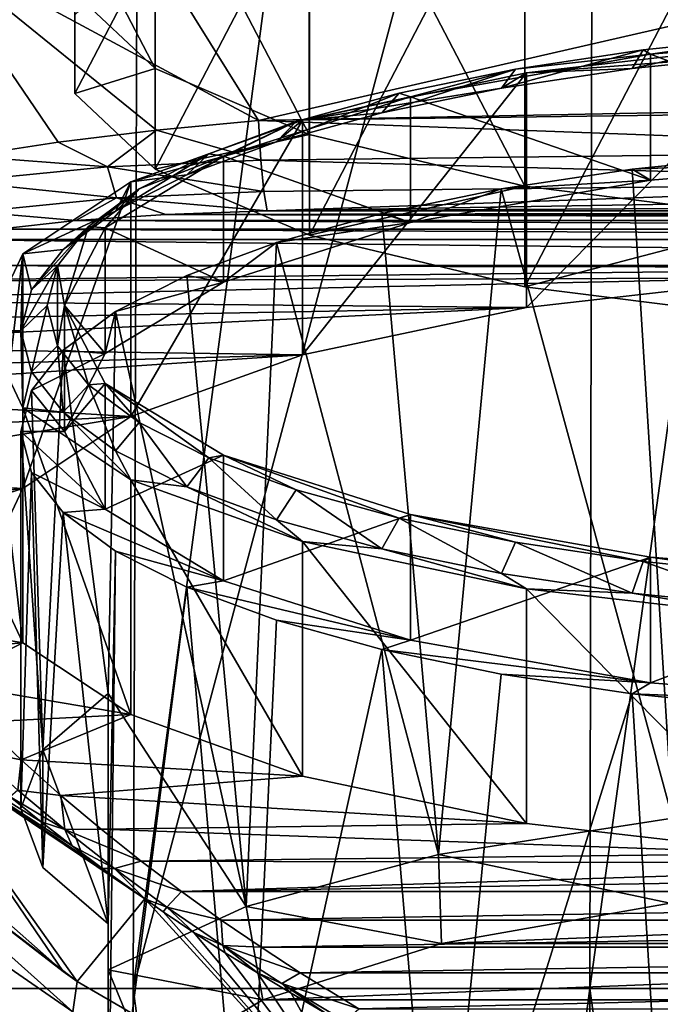
# Model space of a CAD drawing. Units: millimetres. Extents: x -110 to 110, y -35 to 86.
# Drawn here: x -12 to -5, y 0 to 11 of the extents above; entities that cross this region are included whole.
import ezdxf

# ---------------------------------------------------------------- set-up
doc = ezdxf.new("R2010")
doc.units = ezdxf.units.MM
doc.header["$LTSCALE"] = 65.185185
for name, color, linetype in [('11', 7, 'CONTINUOUS'), ('14', 7, 'CONTINUOUS'), ('15', 7, 'CONTINUOUS'), ('18', 7, 'CONTINUOUS'), ('19', 7, 'CONTINUOUS'), ('2', 7, 'CONTINUOUS'), ('307', 7, 'CONTINUOUS'), ('308', 7, 'CONTINUOUS'), ('309', 7, 'CONTINUOUS'), ('310', 7, 'CONTINUOUS'), ('311', 7, 'CONTINUOUS'), ('312', 7, 'CONTINUOUS'), ('314', 7, 'CONTINUOUS'), ('315', 7, 'CONTINUOUS'), ('316', 7, 'CONTINUOUS'), ('317', 7, 'CONTINUOUS'), ('350', 7, 'CONTINUOUS'), ('352', 7, 'CONTINUOUS'), ('353', 7, 'CONTINUOUS'), ('4', 7, 'CONTINUOUS'), ('45', 7, 'CONTINUOUS'), ('46', 7, 'CONTINUOUS'), ('47', 7, 'CONTINUOUS'), ('48', 7, 'CONTINUOUS'), ('5', 7, 'CONTINUOUS')]:
    doc.layers.add(name, color=color, linetype=linetype)

msp = doc.modelspace()

# ---------------------------------------------------------------- linework, layer by layer
at = {"layer": '11', "color": 253, "linetype": 'Continuous', "true_color": 0xababab}
for points in [[(-10.713, -0.253, -24.565), (-15.503, -0.253, -21.861), (-10.638, 19.522, -24.182), (-10.713, -0.253, -24.565)], [(-10.638, 19.522, -24.182), (-15.503, -0.253, -21.861), (-15.372, 19.517, -21.486), (-10.638, 19.522, -24.182)], [(-5.472, -0.253, -26.235), (-10.713, -0.253, -24.565), (-5.435, 19.526, -25.854), (-5.472, -0.253, -26.235)], [(-5.435, 19.526, -25.854), (-10.713, -0.253, -24.565), (-8.081, 19.525, -25.152), (-5.435, 19.526, -25.854)], [(-8.081, 19.525, -25.152), (-10.713, -0.253, -24.565), (-10.638, 19.522, -24.182), (-8.081, 19.525, -25.152)], [(0, -0.253, -26.8), (-5.472, -0.253, -26.235), (-2.731, 19.527, -26.277), (0, -0.253, -26.8)], [(-2.731, 19.527, -26.277), (-5.472, -0.253, -26.235), (-5.435, 19.526, -25.854), (-2.731, 19.527, -26.277)], [(-15.503, -0.253, -21.861), (-10.713, -0.253, -24.565), (-10.63, -19.838, -24.172), (-15.503, -0.253, -21.861)], [(-15.367, -19.605, -21.486), (-15.503, -0.253, -21.861), (-10.63, -19.838, -24.172), (-15.367, -19.605, -21.486)], [(-10.713, -0.253, -24.565), (-5.472, -0.253, -26.235), (-8.073, -19.923, -25.138), (-10.713, -0.253, -24.565)], [(-10.63, -19.838, -24.172), (-10.713, -0.253, -24.565), (-8.073, -19.923, -25.138), (-10.63, -19.838, -24.172)], [(-8.073, -19.923, -25.138), (-5.472, -0.253, -26.235), (-5.429, -19.984, -25.836), (-8.073, -19.923, -25.138)], [(-5.472, -0.253, -26.235), (0, -0.253, -26.8), (-2.727, -20.02, -26.258), (-5.472, -0.253, -26.235)], [(-5.429, -19.984, -25.836), (-5.472, -0.253, -26.235), (-2.727, -20.02, -26.258), (-5.429, -19.984, -25.836)]]:
    msp.add_3dface(points, dxfattribs=at)
at = {"layer": '14', "color": 253, "linetype": 'Continuous', "true_color": 0xababab}
for points in [[(-14.379, 2.469, 82.026), (-14.43, 2.186, 79.136), (-11.516, -0.056, 81.339), (-14.379, 2.469, 82.026)], [(-11.404, -0.52, 78.632), (-11.356, -0.171, 81.307), (-14.43, 2.186, 79.136), (-11.404, -0.52, 78.632)], [(-14.406, 1.554, 76.353), (-11.404, -0.52, 78.632), (-14.43, 2.186, 79.136), (-14.406, 1.554, 76.353)], [(-14.43, 2.186, 79.136), (-11.356, -0.171, 81.307), (-11.516, -0.056, 81.339), (-14.43, 2.186, 79.136)], [(-11.391, -1.208, 76.119), (-11.404, -0.52, 78.632), (-14.406, 1.554, 76.353), (-11.391, -1.208, 76.119)], [(-14.288, 0.592, 73.765), (-11.391, -1.208, 76.119), (-14.406, 1.554, 76.353), (-14.288, 0.592, 73.765)], [(-11.293, -2.189, 73.828), (-11.391, -1.208, 76.119), (-14.288, 0.592, 73.765), (-11.293, -2.189, 73.828)], [(-14.057, -0.669, 71.482), (-11.293, -2.189, 73.828), (-14.288, 0.592, 73.765), (-14.057, -0.669, 71.482)], [(-11.404, -0.52, 78.632), (-7.859, -2.203, 80.736), (-11.356, -0.171, 81.307), (-11.404, -0.52, 78.632)]]:
    msp.add_3dface(points, dxfattribs=at)
at = {"layer": '15', "color": 253, "linetype": 'Continuous', "true_color": 0xababab}
for points in [[(-14.379, 2.469, 82.026), (-11.516, -0.056, 81.339), (-13.36, 2.645, 102.179), (-14.379, 2.469, 82.026)], [(-11.516, -0.056, 81.339), (-11.356, -0.171, 81.307), (-13.36, 2.645, 102.179), (-11.516, -0.056, 81.339)], [(-13.36, 2.645, 102.179), (-11.356, -0.171, 81.307), (-10.578, 0.775, 101.937), (-13.36, 2.645, 102.179)], [(-13.36, 2.645, 102.179), (-10.578, 0.775, 101.937), (-11.064, 1.123, 103.081), (-13.36, 2.645, 102.179)], [(-13.36, 2.645, 102.179), (-11.064, 1.123, 103.081), (-11.413, 1.385, 103.939), (-13.36, 2.645, 102.179)], [(-12.123, 1.946, 105.775), (-13.36, 2.645, 102.179), (-11.766, 1.658, 104.835), (-12.123, 1.946, 105.775)], [(-11.766, 1.658, 104.835), (-13.36, 2.645, 102.179), (-11.413, 1.385, 103.939), (-11.766, 1.658, 104.835)], [(-11.356, -0.171, 81.307), (-7.859, -2.203, 80.736), (-10.578, 0.775, 101.937), (-11.356, -0.171, 81.307)], [(-10.578, 0.775, 101.937), (-7.859, -2.203, 80.736), (-10.368, 0.629, 101.456), (-10.578, 0.775, 101.937)], [(-10.368, 0.629, 101.456), (-7.859, -2.203, 80.736), (-10.016, 0.392, 100.675), (-10.368, 0.629, 101.456)], [(-10.016, 0.392, 100.675), (-7.859, -2.203, 80.736), (-9.657, 0.159, 99.903), (-10.016, 0.392, 100.675)], [(-9.657, 0.159, 99.903), (-7.859, -2.203, 80.736), (-9.285, -0.074, 99.132), (-9.657, 0.159, 99.903)], [(-9.285, -0.074, 99.132), (-7.859, -2.203, 80.736), (-8.899, -0.307, 98.359), (-9.285, -0.074, 99.132)], [(-8.899, -0.307, 98.359), (-7.859, -2.203, 80.736), (-8.493, -0.543, 97.577), (-8.899, -0.307, 98.359)]]:
    msp.add_3dface(points, dxfattribs=at)
at = {"layer": '18', "color": 253, "linetype": 'Continuous', "true_color": 0xababab}
for points in [[(-10.557, 11.766, 131.72), (-9.273, 9.704, 131.246), (0, 11.832, 132.136), (-10.557, 11.766, 131.72)], [(0, 11.832, 132.136), (-9.273, 9.704, 131.246), (-4.54, 9.793, 131.513), (0, 11.832, 132.136)]]:
    msp.add_3dface(points, dxfattribs=at)
at = {"layer": '19', "color": 253, "linetype": 'Continuous', "true_color": 0xababab}
for points in [[(-9.273, 9.704, 131.246), (-10.557, 11.766, 131.72), (-13.169, 11.797, 131.247), (-9.273, 9.704, 131.246)], [(-9.273, 9.704, 131.246), (-13.169, 11.797, 131.247), (-10.444, 9.593, 131.083), (-9.273, 9.704, 131.246)], [(-10.444, 9.593, 131.083), (-13.169, 11.797, 131.247), (-11.573, 9.454, 130.802), (-10.444, 9.593, 131.083)], [(-11.573, 9.454, 130.802), (-13.169, 11.797, 131.247), (-12.62, 9.293, 130.399), (-11.573, 9.454, 130.802)]]:
    msp.add_3dface(points, dxfattribs=at)
at = {"layer": '2', "color": 253, "linetype": 'Continuous', "true_color": 0xababab}
for points in [[(-6.2, 10.25, 125.579), (-3.381, 10.464, 126.323), (-3.209, 10.592, 126.769), (-6.2, 10.25, 125.579)], [(-4.985, 10.299, 125.748), (-3.381, 10.464, 126.323), (-6.2, 10.25, 125.579), (-4.985, 10.299, 125.748)], [(-6.487, 10.073, 124.96), (-4.985, 10.299, 125.748), (-6.2, 10.25, 125.579), (-6.487, 10.073, 124.96)], [(-8.768, 9.707, 123.684), (-6.487, 10.073, 124.96), (-6.2, 10.25, 125.579), (-8.768, 9.707, 123.684)], [(-7.858, 9.79, 123.974), (-6.487, 10.073, 124.96), (-8.768, 9.707, 123.684), (-7.858, 9.79, 123.974)], [(-9.069, 9.456, 122.809), (-7.858, 9.79, 123.974), (-8.768, 9.707, 123.684), (-9.069, 9.456, 122.809)], [(-10.739, 8.999, 121.216), (-9.069, 9.456, 122.809), (-8.768, 9.707, 123.684), (-10.739, 8.999, 121.216)], [(-10.095, 9.078, 121.491), (-9.069, 9.456, 122.809), (-10.739, 8.999, 121.216), (-10.095, 9.078, 121.491)], [(-10.915, 8.664, 120.047), (-10.095, 9.078, 121.491), (-10.739, 8.999, 121.216), (-10.915, 8.664, 120.047)], [(-11.977, 8.175, 118.341), (-10.915, 8.664, 120.047), (-10.739, 8.999, 121.216), (-11.977, 8.175, 118.341)], [(-11.514, 8.222, 118.506), (-10.915, 8.664, 120.047), (-11.977, 8.175, 118.341), (-11.514, 8.222, 118.506)], [(-12.4, 7.29, 115.256), (-12, 7.29, 115.256), (-11.977, 8.175, 118.341), (-12.4, 7.29, 115.256)], [(-12, 7.29, 115.256), (-11.878, 7.761, 116.898), (-11.977, 8.175, 118.341), (-12, 7.29, 115.256)], [(-11.878, 7.761, 116.898), (-11.514, 8.222, 118.506), (-11.977, 8.175, 118.341), (-11.878, 7.761, 116.898)], [(-11.977, 6.406, 112.171), (-12, 7.29, 115.256), (-12.4, 7.29, 115.256), (-11.977, 6.406, 112.171)], [(-11.878, 6.819, 113.613), (-12, 7.29, 115.256), (-11.977, 6.406, 112.171), (-11.878, 6.819, 113.613)], [(-11.514, 6.358, 112.005), (-11.878, 6.819, 113.613), (-11.977, 6.406, 112.171), (-11.514, 6.358, 112.005)], [(-10.739, 5.581, 109.296), (-11.514, 6.358, 112.005), (-11.977, 6.406, 112.171), (-10.739, 5.581, 109.296)], [(-10.915, 5.916, 110.464), (-11.514, 6.358, 112.005), (-10.739, 5.581, 109.296), (-10.915, 5.916, 110.464)], [(-10.095, 5.502, 109.02), (-10.915, 5.916, 110.464), (-10.739, 5.581, 109.296), (-10.095, 5.502, 109.02)], [(-8.768, 4.873, 106.828), (-10.095, 5.502, 109.02), (-10.739, 5.581, 109.296), (-8.768, 4.873, 106.828)], [(-9.069, 5.124, 107.702), (-10.095, 5.502, 109.02), (-8.768, 4.873, 106.828), (-9.069, 5.124, 107.702)], [(-7.858, 4.79, 106.538), (-9.069, 5.124, 107.702), (-8.768, 4.873, 106.828), (-7.858, 4.79, 106.538)], [(-6.2, 4.33, 104.933), (-7.858, 4.79, 106.538), (-8.768, 4.873, 106.828), (-6.2, 4.33, 104.933)], [(-6.487, 4.508, 105.551), (-7.858, 4.79, 106.538), (-6.2, 4.33, 104.933), (-6.487, 4.508, 105.551)], [(-4.985, 4.282, 104.763), (-6.487, 4.508, 105.551), (-6.2, 4.33, 104.933), (-4.985, 4.282, 104.763)], [(-3.209, 3.989, 103.743), (-4.985, 4.282, 104.763), (-6.2, 4.33, 104.933), (-3.209, 3.989, 103.743)], [(-3.381, 4.117, 104.188), (-4.985, 4.282, 104.763), (-3.209, 3.989, 103.743), (-3.381, 4.117, 104.188)]]:
    msp.add_3dface(points, dxfattribs=at)
at = {"layer": '307', "color": 253, "linetype": 'Continuous', "true_color": 0xababab}
for points in [[(-4.55, 0.727, 127.557), (-7.176, 0.264, 125.944), (4.55, 0.727, 127.557), (-4.55, 0.727, 127.557)], [(4.55, 0.727, 127.557), (-7.176, 0.264, 125.944), (7.176, 0.264, 125.944), (4.55, 0.727, 127.557)], [(-7.176, 0.264, 125.944), (-9.226, -0.383, 123.688), (7.176, 0.264, 125.944), (-7.176, 0.264, 125.944)], [(7.176, 0.264, 125.944), (-9.226, -0.383, 123.688), (9.226, -0.383, 123.688), (7.176, 0.264, 125.944)], [(-9.226, -0.383, 123.688), (-10.536, -1.162, 120.969), (9.226, -0.383, 123.688), (-9.226, -0.383, 123.688)], [(9.226, -0.383, 123.688), (-10.536, -1.162, 120.969), (10.536, -1.162, 120.969), (9.226, -0.383, 123.688)]]:
    msp.add_3dface(points, dxfattribs=at)
at = {"layer": '308', "color": 253, "linetype": 'Continuous', "true_color": 0xababab}
for points in [[(-7.207, 1.284, 126.959), (-4.55, 0.727, 127.557), (-4.524, 1.702, 128.421), (-7.207, 1.284, 126.959)], [(-9.414, 0.69, 124.889), (-7.176, 0.264, 125.944), (-7.207, 1.284, 126.959), (-9.414, 0.69, 124.889)], [(-7.176, 0.264, 125.944), (-4.55, 0.727, 127.557), (-7.207, 1.284, 126.959), (-7.176, 0.264, 125.944)], [(-11, -0.039, 122.347), (-9.226, -0.383, 123.688), (-9.414, 0.69, 124.889), (-11, -0.039, 122.347)], [(-9.226, -0.383, 123.688), (-7.176, 0.264, 125.944), (-9.414, 0.69, 124.889), (-9.226, -0.383, 123.688)], [(-10.536, -1.162, 120.969), (-9.226, -0.383, 123.688), (-11, -0.039, 122.347), (-10.536, -1.162, 120.969)], [(-10.536, -1.162, 120.969), (-11, -0.039, 122.347), (-11, -1.191, 120.203), (-10.536, -1.162, 120.969)]]:
    msp.add_3dface(points, dxfattribs=at)
at = {"layer": '309', "color": 253, "linetype": 'Continuous', "true_color": 0xababab}
for points in [[(-4.985, 9.145, 126.079), (-4.524, 1.702, 128.421), (-3.381, 9.31, 126.655), (-4.985, 9.145, 126.079)], [(-6.488, 8.919, 125.29), (-4.524, 1.702, 128.421), (-4.985, 9.145, 126.079), (-6.488, 8.919, 125.29)], [(-7.858, 8.637, 124.304), (-7.207, 1.284, 126.959), (-6.488, 8.919, 125.29), (-7.858, 8.637, 124.304)], [(-7.207, 1.284, 126.959), (-4.524, 1.702, 128.421), (-6.488, 8.919, 125.29), (-7.207, 1.284, 126.959)], [(-9.069, 8.303, 123.141), (-7.207, 1.284, 126.959), (-7.858, 8.637, 124.304), (-9.069, 8.303, 123.141)], [(-10.095, 7.925, 121.823), (-9.414, 0.69, 124.889), (-9.069, 8.303, 123.141), (-10.095, 7.925, 121.823)], [(-9.414, 0.69, 124.889), (-7.207, 1.284, 126.959), (-9.069, 8.303, 123.141), (-9.414, 0.69, 124.889)], [(-10.916, 7.511, 120.379), (-9.414, 0.69, 124.889), (-10.095, 7.925, 121.823), (-10.916, 7.511, 120.379)], [(-11.514, 7.069, 118.837), (-11, 3.133, 121.437), (-10.916, 7.511, 120.379), (-11.514, 7.069, 118.837)], [(-11, 3.133, 121.437), (-9.414, 0.69, 124.889), (-10.916, 7.511, 120.379), (-11, 3.133, 121.437)], [(-11.878, 6.607, 117.228), (-11.747, 2.486, 119.182), (-11.514, 7.069, 118.837), (-11.878, 6.607, 117.228)], [(-11.747, 2.486, 119.182), (-11, 3.133, 121.437), (-11.514, 7.069, 118.837), (-11.747, 2.486, 119.182)], [(-12, 6.137, 115.587), (-11.747, 2.486, 119.182), (-11.878, 6.607, 117.228), (-12, 6.137, 115.587)], [(-12, 1.811, 116.827), (-11.747, 2.486, 119.182), (-12, 6.137, 115.587), (-12, 1.811, 116.827)], [(-11, -0.039, 122.347), (-9.414, 0.69, 124.889), (-11, 3.133, 121.437), (-11, -0.039, 122.347)]]:
    msp.add_3dface(points, dxfattribs=at)
at = {"layer": '310', "color": 7, "linetype": 'Continuous'}
for points in [[(-4.985, 9.145, 126.079), (-3.381, 9.31, 126.655), (-1.636, 9.274, 126.529), (-4.985, 9.145, 126.079)], [(-4.777, 9.02, 125.642), (-4.985, 9.145, 126.079), (-1.636, 9.274, 126.529), (-4.777, 9.02, 125.642)], [(-6.488, 8.919, 125.29), (-4.985, 9.145, 126.079), (-4.777, 9.02, 125.642), (-6.488, 8.919, 125.29)], [(-7.531, 8.532, 123.941), (-6.488, 8.919, 125.29), (-4.777, 9.02, 125.642), (-7.531, 8.532, 123.941)], [(-7.858, 8.637, 124.304), (-6.488, 8.919, 125.29), (-7.531, 8.532, 123.941), (-7.858, 8.637, 124.304)], [(-9.069, 8.303, 123.141), (-7.858, 8.637, 124.304), (-7.531, 8.532, 123.941), (-9.069, 8.303, 123.141)], [(-9.675, 7.85, 121.563), (-9.069, 8.303, 123.141), (-7.531, 8.532, 123.941), (-9.675, 7.85, 121.563)], [(-10.095, 7.925, 121.823), (-9.069, 8.303, 123.141), (-9.675, 7.85, 121.563), (-10.095, 7.925, 121.823)], [(-10.916, 7.511, 120.379), (-10.095, 7.925, 121.823), (-9.675, 7.85, 121.563), (-10.916, 7.511, 120.379)], [(-11.034, 7.03, 118.701), (-10.916, 7.511, 120.379), (-9.675, 7.85, 121.563), (-11.034, 7.03, 118.701)], [(-11.514, 7.069, 118.837), (-10.916, 7.511, 120.379), (-11.034, 7.03, 118.701), (-11.514, 7.069, 118.837)], [(-11.878, 6.607, 117.228), (-11.514, 7.069, 118.837), (-11.034, 7.03, 118.701), (-11.878, 6.607, 117.228)], [(-11.5, 6.137, 115.587), (-11.878, 6.607, 117.228), (-11.034, 7.03, 118.701), (-11.5, 6.137, 115.587)], [(-12, 6.137, 115.587), (-11.878, 6.607, 117.228), (-11.5, 6.137, 115.587), (-12, 6.137, 115.587)], [(-11.034, 5.244, 112.472), (-12, 6.137, 115.587), (-11.5, 6.137, 115.587), (-11.034, 5.244, 112.472)], [(-12, 6.137, 115.587), (-11.034, 5.244, 112.472), (-11.878, 5.666, 113.945), (-12, 6.137, 115.587)], [(-11.878, 5.666, 113.945), (-11.034, 5.244, 112.472), (-11.514, 5.205, 112.337), (-11.878, 5.666, 113.945)], [(-11.034, 5.244, 112.472), (-9.675, 4.423, 109.61), (-11.514, 5.205, 112.337), (-11.034, 5.244, 112.472)], [(-11.514, 5.205, 112.337), (-9.675, 4.423, 109.61), (-10.916, 4.763, 110.795), (-11.514, 5.205, 112.337)], [(-10.916, 4.763, 110.795), (-9.675, 4.423, 109.61), (-10.095, 4.349, 109.35), (-10.916, 4.763, 110.795)], [(-9.675, 4.423, 109.61), (-7.531, 3.741, 107.232), (-10.095, 4.349, 109.35), (-9.675, 4.423, 109.61)], [(-10.095, 4.349, 109.35), (-7.531, 3.741, 107.232), (-9.069, 3.971, 108.033), (-10.095, 4.349, 109.35)], [(-9.069, 3.971, 108.033), (-7.531, 3.741, 107.232), (-7.858, 3.637, 106.869), (-9.069, 3.971, 108.033)], [(-7.531, 3.741, 107.232), (-4.777, 3.253, 105.531), (-7.858, 3.637, 106.869), (-7.531, 3.741, 107.232)], [(-7.858, 3.637, 106.869), (-4.777, 3.253, 105.531), (-6.488, 3.354, 105.883), (-7.858, 3.637, 106.869)], [(-6.488, 3.354, 105.883), (-4.777, 3.253, 105.531), (-4.985, 3.128, 105.094), (-6.488, 3.354, 105.883)], [(-4.777, 3.253, 105.531), (-1.636, 2.999, 104.645), (-4.985, 3.128, 105.094), (-4.777, 3.253, 105.531)], [(-4.985, 3.128, 105.094), (-1.636, 2.999, 104.645), (-3.381, 2.963, 104.519), (-4.985, 3.128, 105.094)]]:
    msp.add_3dface(points, dxfattribs=at)
at = {"layer": '311', "color": 7, "linetype": 'Continuous'}
for points in [[(-4.777, 10.462, 125.229), (-1.636, 9.274, 126.529), (-1.636, 10.716, 126.115), (-4.777, 10.462, 125.229)], [(-7.531, 9.974, 123.528), (-4.777, 9.02, 125.642), (-4.777, 10.462, 125.229), (-7.531, 9.974, 123.528)], [(-4.777, 9.02, 125.642), (-1.636, 9.274, 126.529), (-4.777, 10.462, 125.229), (-4.777, 9.02, 125.642)], [(-9.675, 9.292, 121.149), (-7.531, 8.532, 123.941), (-7.531, 9.974, 123.528), (-9.675, 9.292, 121.149)], [(-7.531, 8.532, 123.941), (-4.777, 9.02, 125.642), (-7.531, 9.974, 123.528), (-7.531, 8.532, 123.941)], [(-11.034, 8.472, 118.288), (-9.675, 7.85, 121.563), (-9.675, 9.292, 121.149), (-11.034, 8.472, 118.288)], [(-9.675, 7.85, 121.563), (-7.531, 8.532, 123.941), (-9.675, 9.292, 121.149), (-9.675, 7.85, 121.563)], [(-11.5, 7.579, 115.173), (-11.034, 7.03, 118.701), (-11.034, 8.472, 118.288), (-11.5, 7.579, 115.173)], [(-11.034, 7.03, 118.701), (-9.675, 7.85, 121.563), (-11.034, 8.472, 118.288), (-11.034, 7.03, 118.701)], [(-11.5, 6.137, 115.587), (-11.034, 7.03, 118.701), (-11.5, 7.579, 115.173), (-11.5, 6.137, 115.587)]]:
    msp.add_3dface(points, dxfattribs=at)
at = {"layer": '312', "color": 7, "linetype": 'Continuous'}
for points in [[(-3.297, 10.673, 125.964), (-4.861, 10.512, 125.403), (-4.777, 10.462, 125.229), (-3.297, 10.673, 125.964)], [(-3.297, 10.673, 125.964), (-4.777, 10.462, 125.229), (-1.636, 10.716, 126.115), (-3.297, 10.673, 125.964)], [(-4.861, 10.512, 125.403), (-6.325, 10.292, 124.634), (-4.777, 10.462, 125.229), (-4.861, 10.512, 125.403)], [(-6.325, 10.292, 124.634), (-7.531, 9.974, 123.528), (-4.777, 10.462, 125.229), (-6.325, 10.292, 124.634)], [(-6.325, 10.292, 124.634), (-7.661, 10.016, 123.673), (-7.531, 9.974, 123.528), (-6.325, 10.292, 124.634)], [(-8.842, 9.691, 122.539), (-9.675, 9.292, 121.149), (-7.531, 9.974, 123.528), (-8.842, 9.691, 122.539)], [(-7.661, 10.016, 123.673), (-8.842, 9.691, 122.539), (-7.531, 9.974, 123.528), (-7.661, 10.016, 123.673)], [(-8.842, 9.691, 122.539), (-9.842, 9.322, 121.254), (-9.675, 9.292, 121.149), (-8.842, 9.691, 122.539)], [(-10.643, 8.918, 119.845), (-11.034, 8.472, 118.288), (-9.675, 9.292, 121.149), (-10.643, 8.918, 119.845)], [(-9.842, 9.322, 121.254), (-10.643, 8.918, 119.845), (-9.675, 9.292, 121.149), (-9.842, 9.322, 121.254)], [(-10.643, 8.918, 119.845), (-11.226, 8.487, 118.341), (-11.034, 8.472, 118.288), (-10.643, 8.918, 119.845)], [(-11.226, 8.487, 118.341), (-11.581, 8.037, 116.773), (-11.5, 7.579, 115.173), (-11.226, 8.487, 118.341)], [(-11.226, 8.487, 118.341), (-11.5, 7.579, 115.173), (-11.034, 8.472, 118.288), (-11.226, 8.487, 118.341)], [(-11.581, 8.037, 116.773), (-11.7, 7.579, 115.173), (-11.581, 7.12, 113.573), (-11.581, 8.037, 116.773)], [(-11.581, 8.037, 116.773), (-11.581, 7.12, 113.573), (-11.5, 7.579, 115.173), (-11.581, 8.037, 116.773)], [(-11.581, 7.12, 113.573), (-11.226, 6.67, 112.005), (-11.5, 7.579, 115.173), (-11.581, 7.12, 113.573)], [(-11.5, 7.579, 115.173), (-11.226, 6.67, 112.005), (-11.034, 6.686, 112.059), (-11.5, 7.579, 115.173)], [(-11.226, 6.67, 112.005), (-10.643, 6.239, 110.502), (-11.034, 6.686, 112.059), (-11.226, 6.67, 112.005)], [(-10.643, 6.239, 110.502), (-9.842, 5.835, 109.092), (-11.034, 6.686, 112.059), (-10.643, 6.239, 110.502)], [(-11.034, 6.686, 112.059), (-9.842, 5.835, 109.092), (-9.675, 5.865, 109.197), (-11.034, 6.686, 112.059)], [(-9.842, 5.835, 109.092), (-8.842, 5.467, 107.808), (-9.675, 5.865, 109.197), (-9.842, 5.835, 109.092)], [(-8.842, 5.467, 107.808), (-7.661, 5.141, 106.673), (-9.675, 5.865, 109.197), (-8.842, 5.467, 107.808)], [(-9.675, 5.865, 109.197), (-7.661, 5.141, 106.673), (-7.531, 5.183, 106.819), (-9.675, 5.865, 109.197)], [(-7.661, 5.141, 106.673), (-6.325, 4.866, 105.712), (-7.531, 5.183, 106.819), (-7.661, 5.141, 106.673)], [(-6.325, 4.866, 105.712), (-4.861, 4.645, 104.943), (-7.531, 5.183, 106.819), (-6.325, 4.866, 105.712)], [(-7.531, 5.183, 106.819), (-4.861, 4.645, 104.943), (-4.777, 4.695, 105.118), (-7.531, 5.183, 106.819)], [(-4.861, 4.645, 104.943), (-3.297, 4.484, 104.382), (-4.777, 4.695, 105.118), (-4.861, 4.645, 104.943)], [(-3.297, 4.484, 104.382), (-1.666, 4.387, 104.041), (-4.777, 4.695, 105.118), (-3.297, 4.484, 104.382)], [(-4.777, 4.695, 105.118), (-1.666, 4.387, 104.041), (-1.636, 4.441, 104.231), (-4.777, 4.695, 105.118)]]:
    msp.add_3dface(points, dxfattribs=at)
at = {"layer": '314', "color": 253, "linetype": 'Continuous', "true_color": 0xababab}
for points in [[(-12, 1.811, 116.827), (-12, 6.137, 115.587), (-11.878, 5.666, 113.945), (-12, 1.811, 116.827)], [(-12, 1.811, 116.827), (-11.878, 5.666, 113.945), (-11.747, 1.136, 114.472), (-12, 1.811, 116.827)], [(-11.878, 5.666, 113.945), (-11.514, 5.205, 112.337), (-11.747, 1.136, 114.472), (-11.878, 5.666, 113.945)], [(-11.747, 1.136, 114.472), (-11.514, 5.205, 112.337), (-11, 0.489, 112.217), (-11.747, 1.136, 114.472)], [(-11.514, 5.205, 112.337), (-10.916, 4.763, 110.795), (-11, 0.489, 112.217), (-11.514, 5.205, 112.337)], [(-10.916, 4.763, 110.795), (-10.095, 4.349, 109.35), (-11, -2.683, 113.127), (-10.916, 4.763, 110.795)], [(-10.916, 4.763, 110.795), (-11, -2.683, 113.127), (-11, 0.489, 112.217), (-10.916, 4.763, 110.795)], [(-10.095, 4.349, 109.35), (-9.414, -3.412, 110.584), (-11, -2.683, 113.127), (-10.095, 4.349, 109.35)], [(-10.095, 4.349, 109.35), (-9.069, 3.971, 108.033), (-9.414, -3.412, 110.584), (-10.095, 4.349, 109.35)], [(-9.069, 3.971, 108.033), (-7.858, 3.637, 106.869), (-9.414, -3.412, 110.584), (-9.069, 3.971, 108.033)], [(-7.858, 3.637, 106.869), (-7.207, -4.006, 108.514), (-9.414, -3.412, 110.584), (-7.858, 3.637, 106.869)], [(-7.858, 3.637, 106.869), (-6.488, 3.354, 105.883), (-7.207, -4.006, 108.514), (-7.858, 3.637, 106.869)], [(-6.488, 3.354, 105.883), (-4.985, 3.128, 105.094), (-7.207, -4.006, 108.514), (-6.488, 3.354, 105.883)], [(-4.985, 3.128, 105.094), (-4.524, -4.425, 107.053), (-7.207, -4.006, 108.514), (-4.985, 3.128, 105.094)], [(-4.985, 3.128, 105.094), (-3.381, 2.963, 104.519), (-4.524, -4.425, 107.053), (-4.985, 3.128, 105.094)]]:
    msp.add_3dface(points, dxfattribs=at)
at = {"layer": '315', "color": 7, "linetype": 'Continuous'}
for points in [[(-11.5, 6.137, 115.587), (-11.5, 7.579, 115.173), (-11.034, 6.686, 112.059), (-11.5, 6.137, 115.587)], [(-11.034, 5.244, 112.472), (-11.5, 6.137, 115.587), (-11.034, 6.686, 112.059), (-11.034, 5.244, 112.472)], [(-11.034, 5.244, 112.472), (-11.034, 6.686, 112.059), (-9.675, 5.865, 109.197), (-11.034, 5.244, 112.472)], [(-9.675, 4.423, 109.61), (-11.034, 5.244, 112.472), (-9.675, 5.865, 109.197), (-9.675, 4.423, 109.61)], [(-9.675, 4.423, 109.61), (-9.675, 5.865, 109.197), (-7.531, 5.183, 106.819), (-9.675, 4.423, 109.61)], [(-7.531, 3.741, 107.232), (-9.675, 4.423, 109.61), (-7.531, 5.183, 106.819), (-7.531, 3.741, 107.232)], [(-7.531, 3.741, 107.232), (-7.531, 5.183, 106.819), (-4.777, 4.695, 105.118), (-7.531, 3.741, 107.232)], [(-4.777, 3.253, 105.531), (-7.531, 3.741, 107.232), (-4.777, 4.695, 105.118), (-4.777, 3.253, 105.531)], [(-4.777, 3.253, 105.531), (-4.777, 4.695, 105.118), (-1.636, 4.441, 104.231), (-4.777, 3.253, 105.531)], [(-1.636, 2.999, 104.645), (-4.777, 3.253, 105.531), (-1.636, 4.441, 104.231), (-1.636, 2.999, 104.645)]]:
    msp.add_3dface(points, dxfattribs=at)
at = {"layer": '316', "color": 253, "linetype": 'Continuous', "true_color": 0xababab}
for points in [[(-11, 3.133, 121.437), (-11.747, 2.486, 119.182), (-11, 0.489, 112.217), (-11, 3.133, 121.437)], [(-11.747, 2.486, 119.182), (-12, 1.811, 116.827), (-11.747, 1.136, 114.472), (-11.747, 2.486, 119.182)], [(-11.747, 2.486, 119.182), (-11.747, 1.136, 114.472), (-11, 0.489, 112.217), (-11.747, 2.486, 119.182)]]:
    msp.add_3dface(points, dxfattribs=at)
at = {"layer": '317', "color": 253, "linetype": 'Continuous', "true_color": 0xababab}
for points in [[(-11, -0.039, 122.347), (-11, 3.133, 121.437), (-11, 0.489, 112.217), (-11, -0.039, 122.347)], [(-11, -2.056, 117.852), (-11, -2.012, 118.007), (-11, 0.489, 112.217), (-11, -2.056, 117.852)], [(-11, -2.524, 115.555), (-11, -2.056, 117.852), (-11, 0.489, 112.217), (-11, -2.524, 115.555)], [(-11, -2.012, 118.007), (-11, -1.191, 120.203), (-11, 0.489, 112.217), (-11, -2.012, 118.007)], [(-11, -1.191, 120.203), (-11, -0.039, 122.347), (-11, 0.489, 112.217), (-11, -1.191, 120.203)], [(-11, -2.683, 113.127), (-11, -2.524, 115.555), (-11, 0.489, 112.217), (-11, -2.683, 113.127)]]:
    msp.add_3dface(points, dxfattribs=at)
at = {"layer": '350', "color": 254, "linetype": 'Continuous', "true_color": 0xc7d9f7}
for points in [[(-6.217, 14.283, 123.315), (-3.24, 8.575, 103.409), (-3.24, 14.657, 124.622), (-6.217, 14.283, 123.315)], [(-8.692, 13.692, 121.254), (-6.217, 8.949, 104.715), (-6.217, 14.283, 123.315), (-8.692, 13.692, 121.254)], [(-6.217, 8.949, 104.715), (-3.24, 8.575, 103.409), (-6.217, 14.283, 123.315), (-6.217, 8.949, 104.715)], [(-10.461, 12.933, 118.607), (-8.692, 9.54, 106.777), (-8.692, 13.692, 121.254), (-10.461, 12.933, 118.607)], [(-8.692, 9.54, 106.777), (-6.217, 8.949, 104.715), (-8.692, 13.692, 121.254), (-8.692, 9.54, 106.777)], [(-11.383, 12.067, 115.59), (-10.461, 10.299, 109.424), (-10.461, 12.933, 118.607), (-11.383, 12.067, 115.59)], [(-10.461, 10.299, 109.424), (-8.692, 9.54, 106.777), (-10.461, 12.933, 118.607), (-10.461, 10.299, 109.424)], [(-11.383, 11.165, 112.441), (-10.461, 10.299, 109.424), (-11.383, 12.067, 115.59), (-11.383, 11.165, 112.441)]]:
    msp.add_3dface(points, dxfattribs=at)
at = {"layer": '352', "color": 254, "linetype": 'Continuous', "true_color": 0xc7d9f7}
for points in [[(-11.383, 10.011, 112.773), (-11.383, 12.067, 115.59), (-11.383, 10.913, 115.919), (-11.383, 10.011, 112.773)], [(-11.383, 11.165, 112.441), (-11.383, 12.067, 115.59), (-11.383, 10.011, 112.773), (-11.383, 11.165, 112.441)], [(-10.461, 10.299, 109.424), (-11.383, 11.165, 112.441), (-11.383, 10.011, 112.773), (-10.461, 10.299, 109.424)], [(-10.461, 9.146, 109.754), (-10.461, 10.299, 109.424), (-11.383, 10.011, 112.773), (-10.461, 9.146, 109.754)], [(-8.692, 9.54, 106.777), (-10.461, 10.299, 109.424), (-10.461, 9.146, 109.754), (-8.692, 9.54, 106.777)], [(-8.69, 8.386, 107.106), (-8.692, 9.54, 106.777), (-10.461, 9.146, 109.754), (-8.69, 8.386, 107.106)], [(-6.217, 8.949, 104.715), (-8.692, 9.54, 106.777), (-8.69, 8.386, 107.106), (-6.217, 8.949, 104.715)], [(-6.217, 7.796, 105.047), (-6.217, 8.949, 104.715), (-8.69, 8.386, 107.106), (-6.217, 7.796, 105.047)], [(-3.24, 8.575, 103.409), (-6.217, 8.949, 104.715), (-6.217, 7.796, 105.047), (-3.24, 8.575, 103.409)], [(-3.241, 7.421, 103.74), (-3.24, 8.575, 103.409), (-6.217, 7.796, 105.047), (-3.241, 7.421, 103.74)]]:
    msp.add_3dface(points, dxfattribs=at)
at = {"layer": '353', "color": 7, "linetype": 'Continuous'}
for points in [[(-6.217, 7.796, 105.047), (-6.217, 13.129, 123.646), (-3.241, 13.504, 124.953), (-6.217, 7.796, 105.047)], [(-3.241, 7.421, 103.74), (-6.217, 7.796, 105.047), (-3.241, 13.504, 124.953), (-3.241, 7.421, 103.74)], [(-8.69, 8.386, 107.106), (-8.69, 12.538, 121.586), (-6.217, 13.129, 123.646), (-8.69, 8.386, 107.106)], [(-6.217, 7.796, 105.047), (-8.69, 8.386, 107.106), (-6.217, 13.129, 123.646), (-6.217, 7.796, 105.047)], [(-8.69, 8.386, 107.106), (-10.461, 9.146, 109.754), (-8.69, 12.538, 121.586), (-8.69, 8.386, 107.106)], [(-10.461, 9.146, 109.754), (-10.461, 11.779, 118.938), (-8.69, 12.538, 121.586), (-10.461, 9.146, 109.754)], [(-11.383, 10.011, 112.773), (-11.383, 10.913, 115.919), (-10.461, 11.779, 118.938), (-11.383, 10.011, 112.773)], [(-10.461, 9.146, 109.754), (-11.383, 10.011, 112.773), (-10.461, 11.779, 118.938), (-10.461, 9.146, 109.754)]]:
    msp.add_3dface(points, dxfattribs=at)
at = {"layer": '4', "color": 254, "linetype": 'Continuous', "true_color": 0xc7d9f7}
for points in [[(-3.381, 10.464, 126.323), (-4.985, 10.299, 125.748), (-3.297, 10.673, 125.964), (-3.381, 10.464, 126.323)], [(-3.297, 10.673, 125.964), (-4.985, 10.299, 125.748), (-4.861, 10.512, 125.403), (-3.297, 10.673, 125.964)], [(-4.985, 10.299, 125.748), (-6.487, 10.073, 124.96), (-4.861, 10.512, 125.403), (-4.985, 10.299, 125.748)], [(-4.861, 10.512, 125.403), (-6.487, 10.073, 124.96), (-6.325, 10.292, 124.634), (-4.861, 10.512, 125.403)], [(-6.487, 10.073, 124.96), (-7.858, 9.79, 123.974), (-6.325, 10.292, 124.634), (-6.487, 10.073, 124.96)], [(-6.325, 10.292, 124.634), (-7.858, 9.79, 123.974), (-7.661, 10.016, 123.673), (-6.325, 10.292, 124.634)], [(-7.858, 9.79, 123.974), (-9.069, 9.456, 122.809), (-7.661, 10.016, 123.673), (-7.858, 9.79, 123.974)], [(-7.661, 10.016, 123.673), (-9.069, 9.456, 122.809), (-8.842, 9.691, 122.539), (-7.661, 10.016, 123.673)], [(-9.069, 9.456, 122.809), (-10.095, 9.078, 121.491), (-8.842, 9.691, 122.539), (-9.069, 9.456, 122.809)], [(-8.842, 9.691, 122.539), (-10.095, 9.078, 121.491), (-9.842, 9.322, 121.254), (-8.842, 9.691, 122.539)], [(-10.095, 9.078, 121.491), (-10.915, 8.664, 120.047), (-9.842, 9.322, 121.254), (-10.095, 9.078, 121.491)], [(-9.842, 9.322, 121.254), (-10.915, 8.664, 120.047), (-10.643, 8.918, 119.845), (-9.842, 9.322, 121.254)], [(-10.915, 8.664, 120.047), (-11.514, 8.222, 118.506), (-10.643, 8.918, 119.845), (-10.915, 8.664, 120.047)], [(-10.643, 8.918, 119.845), (-11.514, 8.222, 118.506), (-11.226, 8.487, 118.341), (-10.643, 8.918, 119.845)], [(-11.514, 8.222, 118.506), (-11.878, 7.761, 116.898), (-11.226, 8.487, 118.341), (-11.514, 8.222, 118.506)], [(-11.226, 8.487, 118.341), (-11.878, 7.761, 116.898), (-11.581, 8.037, 116.773), (-11.226, 8.487, 118.341)], [(-11.878, 7.761, 116.898), (-12, 7.29, 115.256), (-11.581, 8.037, 116.773), (-11.878, 7.761, 116.898)], [(-11.581, 8.037, 116.773), (-12, 7.29, 115.256), (-11.7, 7.579, 115.173), (-11.581, 8.037, 116.773)], [(-12, 7.29, 115.256), (-11.878, 6.819, 113.613), (-11.7, 7.579, 115.173), (-12, 7.29, 115.256)], [(-11.7, 7.579, 115.173), (-11.878, 6.819, 113.613), (-11.581, 7.12, 113.573), (-11.7, 7.579, 115.173)], [(-11.878, 6.819, 113.613), (-11.514, 6.358, 112.005), (-11.581, 7.12, 113.573), (-11.878, 6.819, 113.613)], [(-11.581, 7.12, 113.573), (-11.514, 6.358, 112.005), (-11.226, 6.67, 112.005), (-11.581, 7.12, 113.573)], [(-11.514, 6.358, 112.005), (-10.915, 5.916, 110.464), (-11.226, 6.67, 112.005), (-11.514, 6.358, 112.005)], [(-11.226, 6.67, 112.005), (-10.915, 5.916, 110.464), (-10.643, 6.239, 110.502), (-11.226, 6.67, 112.005)], [(-10.915, 5.916, 110.464), (-10.095, 5.502, 109.02), (-10.643, 6.239, 110.502), (-10.915, 5.916, 110.464)], [(-10.643, 6.239, 110.502), (-10.095, 5.502, 109.02), (-9.842, 5.835, 109.092), (-10.643, 6.239, 110.502)], [(-10.095, 5.502, 109.02), (-9.069, 5.124, 107.702), (-9.842, 5.835, 109.092), (-10.095, 5.502, 109.02)], [(-9.842, 5.835, 109.092), (-9.069, 5.124, 107.702), (-8.842, 5.467, 107.808), (-9.842, 5.835, 109.092)], [(-9.069, 5.124, 107.702), (-7.858, 4.79, 106.538), (-8.842, 5.467, 107.808), (-9.069, 5.124, 107.702)], [(-8.842, 5.467, 107.808), (-7.858, 4.79, 106.538), (-7.661, 5.141, 106.673), (-8.842, 5.467, 107.808)], [(-7.858, 4.79, 106.538), (-6.487, 4.508, 105.551), (-7.661, 5.141, 106.673), (-7.858, 4.79, 106.538)], [(-7.661, 5.141, 106.673), (-6.487, 4.508, 105.551), (-6.325, 4.866, 105.712), (-7.661, 5.141, 106.673)], [(-6.487, 4.508, 105.551), (-4.985, 4.282, 104.763), (-6.325, 4.866, 105.712), (-6.487, 4.508, 105.551)], [(-6.325, 4.866, 105.712), (-4.985, 4.282, 104.763), (-4.861, 4.645, 104.943), (-6.325, 4.866, 105.712)], [(-4.985, 4.282, 104.763), (-3.381, 4.117, 104.188), (-4.861, 4.645, 104.943), (-4.985, 4.282, 104.763)], [(-4.861, 4.645, 104.943), (-3.381, 4.117, 104.188), (-3.297, 4.484, 104.382), (-4.861, 4.645, 104.943)]]:
    msp.add_3dface(points, dxfattribs=at)
at = {"layer": '45', "color": 253, "linetype": 'Continuous', "true_color": 0xababab}
for points in [[(-9.273, 9.704, 131.246), (0, 9.824, 131.599), (-4.54, 9.793, 131.513), (-9.273, 9.704, 131.246)], [(0, 9.824, 131.599), (-9.273, 9.704, 131.246), (0, 9.357, 131.384), (0, 9.824, 131.599)], [(-9.273, 9.704, 131.246), (-9.247, 9.246, 131.03), (0, 9.357, 131.384), (-9.273, 9.704, 131.246)], [(0, 9.357, 131.384), (-9.247, 9.246, 131.03), (0, 8.991, 131.025), (0, 9.357, 131.384)], [(-9.247, 9.246, 131.03), (-9.213, 8.887, 130.673), (0, 8.991, 131.025), (-9.247, 9.246, 131.03)], [(-9.213, 8.887, 130.673), (-9.175, 8.668, 130.219), (0, 8.991, 131.025), (-9.213, 8.887, 130.673)], [(0, 8.991, 131.025), (-9.175, 8.668, 130.219), (-4.516, 8.742, 130.478), (0, 8.991, 131.025)]]:
    msp.add_3dface(points, dxfattribs=at)
at = {"layer": '46', "color": 253, "linetype": 'Continuous', "true_color": 0xababab}
for points in [[(-9.273, 9.704, 131.246), (-10.444, 9.593, 131.083), (-9.247, 9.246, 131.03), (-9.273, 9.704, 131.246)], [(-10.444, 9.593, 131.083), (-11.573, 9.454, 130.802), (-11.007, 9.171, 130.768), (-10.444, 9.593, 131.083)], [(-9.247, 9.246, 131.03), (-10.444, 9.593, 131.083), (-11.007, 9.171, 130.768), (-9.247, 9.246, 131.03)], [(-11.573, 9.454, 130.802), (-12.62, 9.293, 130.399), (-11.007, 9.171, 130.768), (-11.573, 9.454, 130.802)], [(-11.007, 9.171, 130.768), (-12.62, 9.293, 130.399), (-12.716, 9.003, 130.182), (-11.007, 9.171, 130.768)], [(-10.903, 8.815, 130.423), (-11.007, 9.171, 130.768), (-12.716, 9.003, 130.182), (-10.903, 8.815, 130.423)], [(-9.213, 8.887, 130.673), (-9.247, 9.246, 131.03), (-11.007, 9.171, 130.768), (-9.213, 8.887, 130.673)], [(-10.903, 8.815, 130.423), (-9.213, 8.887, 130.673), (-11.007, 9.171, 130.768), (-10.903, 8.815, 130.423)], [(-12.519, 8.656, 129.868), (-10.903, 8.815, 130.423), (-12.716, 9.003, 130.182), (-12.519, 8.656, 129.868)], [(-10.903, 8.815, 130.423), (-12.519, 8.656, 129.868), (-11.368, 8.554, 129.822), (-10.903, 8.815, 130.423)], [(-10.338, 8.626, 130.072), (-10.903, 8.815, 130.423), (-11.368, 8.554, 129.822), (-10.338, 8.626, 130.072)], [(-9.175, 8.668, 130.219), (-9.213, 8.887, 130.673), (-10.903, 8.815, 130.423), (-9.175, 8.668, 130.219)], [(-9.175, 8.668, 130.219), (-10.903, 8.815, 130.423), (-10.338, 8.626, 130.072), (-9.175, 8.668, 130.219)], [(-11.368, 8.554, 129.822), (-12.519, 8.656, 129.868), (-12.258, 8.457, 129.482), (-11.368, 8.554, 129.822)]]:
    msp.add_3dface(points, dxfattribs=at)
at = {"layer": '47', "color": 253, "linetype": 'Continuous', "true_color": 0xababab}
for points in [[(-12.454, 2.801, 109.757), (-12.539, 2.476, 108.326), (-11.998, 2.369, 108.253), (-12.454, 2.801, 109.757)], [(-12.539, 2.476, 108.326), (-12.034, 2.023, 106.746), (-11.998, 2.369, 108.253), (-12.539, 2.476, 108.326)], [(-11.998, 2.369, 108.253), (-12.034, 2.023, 106.746), (-11.54, 1.961, 106.829), (-11.998, 2.369, 108.253)], [(-12.123, 1.946, 105.775), (-11.497, 1.572, 105.176), (-12.034, 2.023, 106.746), (-12.123, 1.946, 105.775)], [(-12.123, 1.946, 105.775), (-11.766, 1.658, 104.835), (-11.497, 1.572, 105.176), (-12.123, 1.946, 105.775)], [(-12.034, 2.023, 106.746), (-11.497, 1.572, 105.176), (-11.54, 1.961, 106.829), (-12.034, 2.023, 106.746)], [(-11.54, 1.961, 106.829), (-11.497, 1.572, 105.176), (-11.079, 1.574, 105.48), (-11.54, 1.961, 106.829)], [(-11.766, 1.658, 104.835), (-11.413, 1.385, 103.939), (-11.497, 1.572, 105.176), (-11.766, 1.658, 104.835)], [(-11.079, 1.574, 105.48), (-11.497, 1.572, 105.176), (-10.619, 1.208, 104.203), (-11.079, 1.574, 105.48)], [(-11.413, 1.385, 103.939), (-10.927, 1.125, 103.615), (-11.497, 1.572, 105.176), (-11.413, 1.385, 103.939)], [(-11.497, 1.572, 105.176), (-10.927, 1.125, 103.615), (-10.619, 1.208, 104.203), (-11.497, 1.572, 105.176)], [(-11.413, 1.385, 103.939), (-11.064, 1.123, 103.081), (-10.927, 1.125, 103.615), (-11.413, 1.385, 103.939)], [(-10.619, 1.208, 104.203), (-10.927, 1.125, 103.615), (-10.158, 0.861, 102.993), (-10.619, 1.208, 104.203)], [(-11.064, 1.123, 103.081), (-10.578, 0.775, 101.937), (-10.927, 1.125, 103.615), (-11.064, 1.123, 103.081)], [(-10.578, 0.775, 101.937), (-10.324, 0.681, 102.066), (-10.927, 1.125, 103.615), (-10.578, 0.775, 101.937)], [(-10.927, 1.125, 103.615), (-10.324, 0.681, 102.066), (-10.158, 0.861, 102.993), (-10.927, 1.125, 103.615)], [(-10.158, 0.861, 102.993), (-10.324, 0.681, 102.066), (-9.701, 0.533, 101.848), (-10.158, 0.861, 102.993)], [(-10.578, 0.775, 101.937), (-10.368, 0.629, 101.456), (-10.324, 0.681, 102.066), (-10.578, 0.775, 101.937)], [(-10.368, 0.629, 101.456), (-10.016, 0.392, 100.675), (-10.324, 0.681, 102.066), (-10.368, 0.629, 101.456)], [(-10.016, 0.392, 100.675), (-9.684, 0.24, 100.53), (-10.324, 0.681, 102.066), (-10.016, 0.392, 100.675)], [(-10.324, 0.681, 102.066), (-9.684, 0.24, 100.53), (-9.701, 0.533, 101.848), (-10.324, 0.681, 102.066)], [(-9.701, 0.533, 101.848), (-9.684, 0.24, 100.53), (-9.245, 0.222, 100.765), (-9.701, 0.533, 101.848)], [(-10.016, 0.392, 100.675), (-9.657, 0.159, 99.903), (-9.684, 0.24, 100.53), (-10.016, 0.392, 100.675)], [(-9.657, 0.159, 99.903), (-9.285, -0.074, 99.132), (-9.684, 0.24, 100.53), (-9.657, 0.159, 99.903)], [(-9.285, -0.074, 99.132), (-9.005, -0.196, 99.008), (-9.684, 0.24, 100.53), (-9.285, -0.074, 99.132)], [(-9.684, 0.24, 100.53), (-9.005, -0.196, 99.008), (-8.794, -0.072, 99.739), (-9.684, 0.24, 100.53)], [(-9.245, 0.222, 100.765), (-9.684, 0.24, 100.53), (-8.794, -0.072, 99.739), (-9.245, 0.222, 100.765)], [(-9.285, -0.074, 99.132), (-8.899, -0.307, 98.359), (-9.005, -0.196, 99.008), (-9.285, -0.074, 99.132)], [(-8.794, -0.072, 99.739), (-9.005, -0.196, 99.008), (-8.123, -0.484, 98.304), (-8.794, -0.072, 99.739)], [(-8.899, -0.307, 98.359), (-8.493, -0.543, 97.577), (-9.005, -0.196, 99.008), (-8.899, -0.307, 98.359)], [(-8.493, -0.543, 97.577), (-8.282, -0.628, 97.503), (-9.005, -0.196, 99.008), (-8.493, -0.543, 97.577)], [(-9.005, -0.196, 99.008), (-8.282, -0.628, 97.503), (-8.123, -0.484, 98.304), (-9.005, -0.196, 99.008)]]:
    msp.add_3dface(points, dxfattribs=at)
at = {"layer": '48', "color": 253, "linetype": 'Continuous', "true_color": 0xababab}
for points in [[(-4.516, 8.742, 130.478), (-9.175, 8.668, 130.219), (4.516, 8.742, 130.478), (-4.516, 8.742, 130.478)], [(4.516, 8.742, 130.478), (-9.175, 8.668, 130.219), (9.175, 8.668, 130.219), (4.516, 8.742, 130.478)], [(-10.338, 8.626, 130.072), (-11.368, 8.554, 129.822), (11.366, 8.554, 129.823), (-10.338, 8.626, 130.072)], [(-9.175, 8.668, 130.219), (-10.338, 8.626, 130.072), (9.175, 8.668, 130.219), (-9.175, 8.668, 130.219)], [(9.175, 8.668, 130.219), (-10.338, 8.626, 130.072), (10.338, 8.626, 130.072), (9.175, 8.668, 130.219)], [(10.338, 8.626, 130.072), (-10.338, 8.626, 130.072), (11.366, 8.554, 129.823), (10.338, 8.626, 130.072)], [(-11.368, 8.554, 129.822), (-12.258, 8.457, 129.482), (12.256, 8.457, 129.483), (-11.368, 8.554, 129.822)], [(11.366, 8.554, 129.823), (-11.368, 8.554, 129.822), (12.256, 8.457, 129.483), (11.366, 8.554, 129.823)], [(-12.258, 8.457, 129.482), (-13.009, 8.337, 129.063), (13.007, 8.337, 129.065), (-12.258, 8.457, 129.482)], [(12.256, 8.457, 129.483), (-12.258, 8.457, 129.482), (13.007, 8.337, 129.065), (12.256, 8.457, 129.483)], [(-13.009, 8.337, 129.063), (-14.168, 8.039, 128.025), (14.166, 8.04, 128.028), (-13.009, 8.337, 129.063)], [(13.007, 8.337, 129.065), (-13.009, 8.337, 129.063), (14.166, 8.04, 128.028), (13.007, 8.337, 129.065)], [(0, 8.017, 127.947), (-14.168, 8.039, 128.025), (-14.612, 7.855, 127.384), (0, 8.017, 127.947)], [(-14.168, 8.039, 128.025), (0, 8.017, 127.947), (14.166, 8.04, 128.028), (-14.168, 8.039, 128.025)], [(-3.209, 7.9, 127.541), (0, 8.017, 127.947), (-14.612, 7.855, 127.384), (-3.209, 7.9, 127.541)], [(-6.2, 7.559, 126.35), (-3.209, 7.9, 127.541), (-14.975, 7.642, 126.64), (-6.2, 7.559, 126.35)], [(-3.209, 7.9, 127.541), (-14.612, 7.855, 127.384), (-14.975, 7.642, 126.64), (-3.209, 7.9, 127.541)], [(-6.2, 7.559, 126.35), (-14.975, 7.642, 126.64), (-15.247, 7.391, 125.765), (-6.2, 7.559, 126.35)], [(-8.768, 7.015, 124.456), (-6.2, 7.559, 126.35), (-15.4, 7.111, 124.788), (-8.768, 7.015, 124.456)], [(-6.2, 7.559, 126.35), (-15.247, 7.391, 125.765), (-15.4, 7.111, 124.788), (-6.2, 7.559, 126.35)], [(-8.768, 7.015, 124.456), (-15.4, 7.111, 124.788), (-15.431, 6.831, 123.811), (-8.768, 7.015, 124.456)], [(-15.344, 6.578, 122.93), (-8.768, 7.015, 124.456), (-15.431, 6.831, 123.811), (-15.344, 6.578, 122.93)], [(-10.739, 6.308, 121.987), (-8.768, 7.015, 124.456), (-15.344, 6.578, 122.93), (-10.739, 6.308, 121.987)], [(-10.739, 6.308, 121.987), (-15.344, 6.578, 122.93), (-15.069, 6.103, 121.274), (-10.739, 6.308, 121.987)], [(-10.739, 6.308, 121.987), (-15.069, 6.103, 121.274), (-14.786, 5.645, 119.678), (-10.739, 6.308, 121.987)], [(-11.977, 5.483, 119.113), (-10.739, 6.308, 121.987), (-14.786, 5.645, 119.678), (-11.977, 5.483, 119.113)], [(-11.977, 5.483, 119.113), (-14.786, 5.645, 119.678), (-14.493, 5.205, 118.143), (-11.977, 5.483, 119.113)], [(-11.977, 5.483, 119.113), (-14.493, 5.205, 118.143), (-14.191, 4.783, 116.669), (-11.977, 5.483, 119.113)], [(-12.4, 4.599, 116.028), (-11.977, 5.483, 119.113), (-14.191, 4.783, 116.669), (-12.4, 4.599, 116.028)], [(-11.977, 3.714, 112.943), (-12.4, 4.599, 116.028), (-13.562, 3.988, 113.896), (-11.977, 3.714, 112.943)], [(-11.977, 3.714, 112.943), (-13.562, 3.988, 113.896), (-13.235, 3.614, 112.595), (-11.977, 3.714, 112.943)], [(-11.977, 3.714, 112.943), (-13.235, 3.614, 112.595), (-12.903, 3.256, 111.345), (-11.977, 3.714, 112.943)], [(-10.739, 2.89, 110.068), (-11.977, 3.714, 112.943), (-12.903, 3.256, 111.345), (-10.739, 2.89, 110.068)], [(-10.739, 2.89, 110.068), (-12.903, 3.256, 111.345), (-12.454, 2.801, 109.757), (-10.739, 2.89, 110.068)], [(-10.739, 2.89, 110.068), (-12.454, 2.801, 109.757), (-11.998, 2.369, 108.253), (-10.739, 2.89, 110.068)], [(-8.768, 2.182, 107.599), (-10.739, 2.89, 110.068), (-11.998, 2.369, 108.253), (-8.768, 2.182, 107.599)], [(-8.768, 2.182, 107.599), (-11.998, 2.369, 108.253), (-11.54, 1.961, 106.829), (-8.768, 2.182, 107.599)], [(-6.2, 1.639, 105.705), (-8.768, 2.182, 107.599), (-11.54, 1.961, 106.829), (-6.2, 1.639, 105.705)], [(-6.2, 1.639, 105.705), (-11.54, 1.961, 106.829), (-11.079, 1.574, 105.48), (-6.2, 1.639, 105.705)], [(-3.209, 1.297, 104.514), (-6.2, 1.639, 105.705), (-11.079, 1.574, 105.48), (-3.209, 1.297, 104.514)], [(-3.209, 1.297, 104.514), (-11.079, 1.574, 105.48), (-10.619, 1.208, 104.203), (-3.209, 1.297, 104.514)], [(0, 1.181, 104.108), (-3.209, 1.297, 104.514), (-10.619, 1.208, 104.203), (0, 1.181, 104.108)], [(0, 1.181, 104.108), (-10.619, 1.208, 104.203), (-10.158, 0.861, 102.993), (0, 1.181, 104.108)], [(0, 1.181, 104.108), (-10.158, 0.861, 102.993), (10.619, 1.208, 104.203), (0, 1.181, 104.108)], [(10.619, 1.208, 104.203), (-10.158, 0.861, 102.993), (10.158, 0.861, 102.993), (10.619, 1.208, 104.203)], [(-10.158, 0.861, 102.993), (-9.701, 0.533, 101.848), (10.158, 0.861, 102.993), (-10.158, 0.861, 102.993)], [(10.158, 0.861, 102.993), (-9.701, 0.533, 101.848), (9.7, 0.533, 101.848), (10.158, 0.861, 102.993)], [(-9.701, 0.533, 101.848), (-9.245, 0.222, 100.765), (9.7, 0.533, 101.848), (-9.701, 0.533, 101.848)], [(9.7, 0.533, 101.848), (-9.245, 0.222, 100.765), (9.245, 0.222, 100.764), (9.7, 0.533, 101.848)], [(-9.245, 0.222, 100.765), (-8.794, -0.072, 99.739), (9.245, 0.222, 100.764), (-9.245, 0.222, 100.765)], [(9.245, 0.222, 100.764), (-8.794, -0.072, 99.739), (8.793, -0.072, 99.738), (9.245, 0.222, 100.764)], [(-8.794, -0.072, 99.739), (-8.123, -0.484, 98.304), (8.793, -0.072, 99.738), (-8.794, -0.072, 99.739)], [(8.793, -0.072, 99.738), (-8.123, -0.484, 98.304), (8.123, -0.484, 98.303), (8.793, -0.072, 99.738)]]:
    msp.add_3dface(points, dxfattribs=at)
at = {"layer": '5', "color": 253, "linetype": 'Continuous', "true_color": 0xababab}
for points in [[(-6.2, 10.25, 125.579), (-3.209, 10.592, 126.769), (-6.2, 7.559, 126.35), (-6.2, 10.25, 125.579)], [(-6.2, 7.559, 126.35), (-3.209, 10.592, 126.769), (-3.209, 7.9, 127.541), (-6.2, 7.559, 126.35)], [(-8.768, 9.707, 123.684), (-6.2, 10.25, 125.579), (-8.768, 7.015, 124.456), (-8.768, 9.707, 123.684)], [(-8.768, 7.015, 124.456), (-6.2, 10.25, 125.579), (-6.2, 7.559, 126.35), (-8.768, 7.015, 124.456)], [(-10.739, 8.999, 121.216), (-8.768, 9.707, 123.684), (-10.739, 6.308, 121.987), (-10.739, 8.999, 121.216)], [(-10.739, 6.308, 121.987), (-8.768, 9.707, 123.684), (-8.768, 7.015, 124.456), (-10.739, 6.308, 121.987)], [(-11.977, 8.175, 118.341), (-10.739, 8.999, 121.216), (-11.977, 5.483, 119.113), (-11.977, 8.175, 118.341)], [(-11.977, 5.483, 119.113), (-10.739, 8.999, 121.216), (-10.739, 6.308, 121.987), (-11.977, 5.483, 119.113)], [(-12.4, 7.29, 115.256), (-11.977, 8.175, 118.341), (-12.4, 4.599, 116.028), (-12.4, 7.29, 115.256)], [(-12.4, 4.599, 116.028), (-11.977, 8.175, 118.341), (-11.977, 5.483, 119.113), (-12.4, 4.599, 116.028)], [(-11.977, 6.406, 112.171), (-12.4, 7.29, 115.256), (-11.977, 3.714, 112.943), (-11.977, 6.406, 112.171)], [(-11.977, 3.714, 112.943), (-12.4, 7.29, 115.256), (-12.4, 4.599, 116.028), (-11.977, 3.714, 112.943)], [(-10.739, 5.581, 109.296), (-11.977, 6.406, 112.171), (-10.739, 2.89, 110.068), (-10.739, 5.581, 109.296)], [(-10.739, 2.89, 110.068), (-11.977, 6.406, 112.171), (-11.977, 3.714, 112.943), (-10.739, 2.89, 110.068)], [(-8.768, 4.873, 106.828), (-10.739, 5.581, 109.296), (-8.768, 2.182, 107.599), (-8.768, 4.873, 106.828)], [(-8.768, 2.182, 107.599), (-10.739, 5.581, 109.296), (-10.739, 2.89, 110.068), (-8.768, 2.182, 107.599)], [(-6.2, 4.33, 104.933), (-8.768, 4.873, 106.828), (-6.2, 1.639, 105.705), (-6.2, 4.33, 104.933)], [(-6.2, 1.639, 105.705), (-8.768, 4.873, 106.828), (-8.768, 2.182, 107.599), (-6.2, 1.639, 105.705)], [(-3.209, 3.989, 103.743), (-6.2, 4.33, 104.933), (-3.209, 1.297, 104.514), (-3.209, 3.989, 103.743)], [(-3.209, 1.297, 104.514), (-6.2, 4.33, 104.933), (-6.2, 1.639, 105.705), (-3.209, 1.297, 104.514)]]:
    msp.add_3dface(points, dxfattribs=at)

doc.saveas('drawing.dxf')
